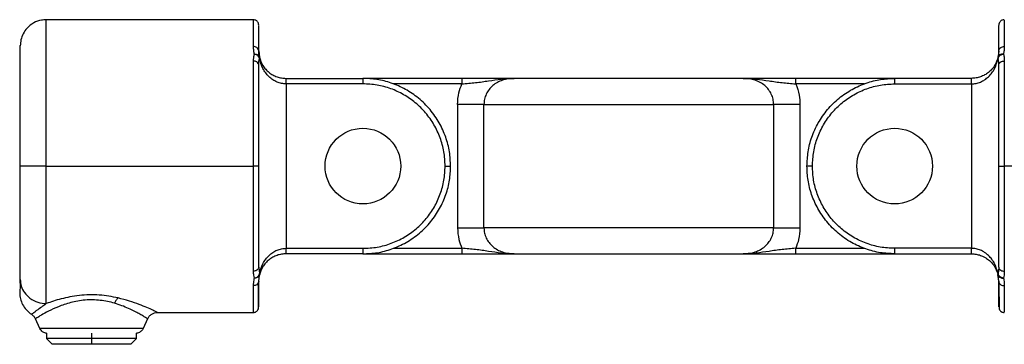
# Model space of a CAD drawing. Units: millimetres. Extents: x 18 to 840, y 28 to 301.
# Drawn here: x 18 to 197, y 126 to 185 of the extents above; entities that cross this region are included whole.
import ezdxf

# ---------------------------------------------------------------- set-up
doc = ezdxf.new("R2010")
doc.units = ezdxf.units.MM
doc.header["$LTSCALE"] = 5

msp = doc.modelspace()

# ---------------------------------------------------------------- linework, layer by layer
at = {"color": 7, "linetype": 'Continuous', "lineweight": 25}
for p, q in [((60.47, 185.02), (22.72, 185.02)), ((61.47, 179.32), (61.6, 178.2)), ((196.47, 179.32), (196.34, 178.2)), ((66.47, 174.32), (80.47, 174.32)), ((98.52, 174.32), (80.47, 174.32)), ((108.08, 174.32), (107.56, 174.28)), ((107.66, 174.3), (108.08, 174.32)), ((150.38, 174.28), (149.86, 174.32)), ((149.86, 174.32), (150.28, 174.3)), ((177.47, 174.32), (159.42, 174.32)), ((191.47, 174.32), (177.47, 174.32)), ((66.47, 173.32), (66.47, 143.32)), ((80.47, 173.32), (66.47, 173.32)), ((177.47, 173.32), (191.47, 173.32)), ((191.47, 173.32), (191.47, 143.32)), ((97.74, 169.57), (97.74, 147.07)), ((102.55, 147.07), (102.55, 169.57)), ((155.39, 169.57), (155.39, 147.07)), ((160.2, 169.57), (160.2, 147.07)), ((22.72, 158.32), (60.47, 158.32)), ((235.22, 158.32), (197.47, 158.32)), ((66.47, 143.32), (80.47, 143.32)), ((80.47, 142.32), (66.47, 142.32)), ((80.47, 142.32), (98.52, 142.32)), ((107.56, 142.36), (108.08, 142.32)), ((108.08, 142.32), (107.66, 142.34)), ((149.86, 142.32), (150.38, 142.36)), ((150.28, 142.34), (149.86, 142.32)), ((159.42, 142.32), (177.47, 142.32)), ((191.47, 143.32), (177.47, 143.32)), ((177.47, 142.32), (191.47, 142.32)), ((61.47, 139.88), (61.6, 138.66)), ((61.47, 137.32), (61.64, 138.55)), ((61.47, 137.32), (61.6, 138.44)), ((196.47, 137.32), (196.3, 138.55)), ((196.47, 139.88), (196.34, 138.66)), ((196.47, 137.32), (196.34, 138.44)), ((17.97, 136.98), (17.97, 137.66)), ((43.01, 131.62), (60.47, 131.62)), ((21.57, 128.68), (20.74, 130.46)), ((41.2, 130.46), (40.37, 128.68)), ((22.75, 127.85), (22.75, 126.88)), ((39.19, 126.88), (39.19, 127.84)), ((22.75, 126.88), (23.81, 125.82)), ((30.97, 126.88), (30.97, 125.82)), ((38.13, 125.82), (39.19, 126.88))]:
    msp.add_line(p, q, dxfattribs=at)
at = {"color": 8, "linetype": 'Continuous', "lineweight": 25}
for p, q in [((98.52, 173.32), (85.96, 173.32)), ((171.98, 173.32), (159.42, 173.32)), ((85.98, 143.32), (98.52, 143.32)), ((159.42, 143.32), (171.96, 143.32)), ((30.97, 127.83), (30.97, 126.88))]:
    msp.add_line(p, q, dxfattribs=at)
at = {"color": 7, "linetype": 'Continuous', "lineweight": 25}
for centre in [(80.47, 158.32), (177.47, 158.32)]:
    msp.add_circle(centre, 6.9, dxfattribs=at)
at = {"color": 8, "linetype": 'Continuous', "lineweight": 25}
for points, knots in [([(22.72, 158.32), (22.72, 159.09), (22.72, 160.71), (22.72, 163.21), (22.72, 165.88), (22.72, 168.68), (22.72, 171.56), (22.72, 174.3), (22.72, 176.82), (22.72, 179.07), (22.72, 181.08), (22.72, 182.77), (22.72, 184.03), (22.72, 184.86), (22.72, 184.97), (22.72, 185.02)], [0, 0, 0, 0, 0.0553416, 0.1154664, 0.180717, 0.2513892, 0.3276956, 0.4097224, 0.4845378, 0.5633109, 0.645716, 0.7312764, 0.8193663, 0.909227, 1, 1, 1, 1]), ([(60.47, 184.95), (60.47, 184.96), (60.47, 184.99), (60.47, 184.48), (60.47, 183.47), (60.47, 182.04), (60.47, 180.76), (60.47, 180.14)], [0, 0, 0, 0, 0.12386, 0.34975, 0.572319, 0.789624, 1, 1, 1, 1]), ([(197.47, 184.95), (197.47, 184.96), (197.47, 184.99), (197.47, 184.48), (197.47, 183.47), (197.47, 182.04), (197.47, 180.76), (197.47, 180.14)], [0, 0, 0, 0, 0.12386, 0.34975, 0.572319, 0.789624, 1, 1, 1, 1]), ([(98.52, 173.32), (98.94, 173.35), (99.79, 173.41), (101.03, 173.54), (102.23, 173.69), (103.81, 173.93), (105.6, 174.22), (107.01, 174.27), (107.66, 174.3)], [0, 0, 0, 0, 0.1200167, 0.2421332, 0.3680356, 0.4969788, 0.7683982, 1, 1, 1, 1]), ([(107.56, 174.28), (107.37, 174.27), (106.82, 174.24), (105.95, 174.01), (104.99, 173.6), (104.15, 173.02), (103.46, 172.3), (102.94, 171.46), (102.61, 170.53), (102.57, 169.89), (102.55, 169.57)], [0, 0, 0, 0, 0.079323, 0.222732, 0.360156, 0.493508, 0.623393, 0.750102, 0.875685, 1, 1, 1, 1]), ([(150.28, 174.3), (150.93, 174.27), (152.35, 174.22), (154.13, 173.93), (155.71, 173.69), (156.91, 173.54), (158.15, 173.41), (159, 173.35), (159.42, 173.32)], [0, 0, 0, 0, 0.231602, 0.503021, 0.631964, 0.757867, 0.879983, 1, 1, 1, 1]), ([(155.39, 169.57), (155.37, 169.89), (155.33, 170.53), (155, 171.46), (154.49, 172.3), (153.79, 173.02), (152.95, 173.6), (151.99, 174.01), (151.12, 174.24), (150.57, 174.27), (150.38, 174.28)], [0, 0, 0, 0, 0.124315, 0.249898, 0.376607, 0.506492, 0.639844, 0.777268, 0.920677, 1, 1, 1, 1]), ([(102.55, 147.07), (102.57, 146.75), (102.61, 146.1), (102.94, 145.18), (103.46, 144.34), (104.15, 143.62), (104.99, 143.04), (105.95, 142.62), (106.82, 142.39), (107.37, 142.37), (107.56, 142.36)], [0, 0, 0, 0, 0.124315, 0.249898, 0.376607, 0.506492, 0.639844, 0.777268, 0.920677, 1, 1, 1, 1]), ([(150.38, 142.36), (150.57, 142.37), (151.12, 142.39), (151.99, 142.62), (152.95, 143.04), (153.79, 143.62), (154.49, 144.34), (155, 145.18), (155.33, 146.1), (155.37, 146.75), (155.39, 147.07)], [0, 0, 0, 0, 0.079323, 0.222732, 0.360156, 0.493508, 0.623393, 0.750102, 0.875685, 1, 1, 1, 1]), ([(107.66, 142.34), (107.01, 142.36), (105.6, 142.41), (103.81, 142.71), (102.23, 142.94), (101.03, 143.1), (99.79, 143.22), (98.94, 143.29), (98.52, 143.32)], [0, 0, 0, 0, 0.231602, 0.503021, 0.631964, 0.757867, 0.879983, 1, 1, 1, 1]), ([(159.42, 143.32), (159, 143.29), (158.15, 143.22), (156.91, 143.1), (155.71, 142.94), (154.13, 142.71), (152.35, 142.41), (150.93, 142.36), (150.28, 142.34)], [0, 0, 0, 0, 0.120017, 0.242133, 0.368036, 0.496979, 0.768398, 1, 1, 1, 1]), ([(60.47, 136.5), (60.47, 135.86), (60.47, 134.56), (60.47, 133.12), (60.47, 132.12), (60.47, 131.63), (60.47, 131.67), (60.47, 131.69)], [0, 0, 0, 0, 0.214272, 0.435698, 0.662511, 0.892651, 1, 1, 1, 1]), ([(197.47, 136.5), (197.47, 135.86), (197.47, 134.56), (197.47, 133.12), (197.47, 132.12), (197.47, 131.63), (197.47, 131.67), (197.47, 131.69)], [0, 0, 0, 0, 0.214272, 0.435698, 0.662511, 0.892651, 1, 1, 1, 1]), ([(20.02, 131.3), (20.02, 131.3), (19.99, 131.28), (20.08, 131.34), (20.28, 131.49), (20.61, 131.74), (21.11, 132.11), (21.8, 132.62), (22.43, 133.05), (22.72, 133.25)], [0, 0, 0, 0, 0.001316, 0.157036, 0.306728, 0.448552, 0.580169, 0.810001, 1, 1, 1, 1]), ([(43.01, 131.62), (43.01, 131.62), (43.08, 131.59), (42.82, 131.71), (42.2, 132.01), (41.12, 132.5), (39.69, 133.08), (37.93, 133.72), (36.52, 134.09), (35.81, 134.27)], [0, 0, 0, 0, 0.005209, 0.167869, 0.330859, 0.495937, 0.661806, 0.830512, 1, 1, 1, 1])]:
    msp.add_open_spline(points, degree=3, knots=knots, dxfattribs=at)
at = {"color": 7, "linetype": 'Continuous', "lineweight": 25}
for points, knots in [([(61.47, 184.02), (61.46, 184.14), (61.44, 184.34), (61.31, 184.57), (61.18, 184.73), (61.02, 184.86), (60.79, 184.98), (60.6, 185.01), (60.47, 185.02)], [0, 0, 0, 0, 0.239457, 0.368361, 0.5, 0.631639, 0.760543, 1, 1, 1, 1]), ([(197.47, 185.02), (197.34, 185.01), (197.15, 184.98), (196.92, 184.86), (196.76, 184.73), (196.63, 184.57), (196.5, 184.34), (196.48, 184.14), (196.47, 184.02)], [0, 0, 0, 0, 0.239457, 0.368361, 0.5, 0.631639, 0.760543, 1, 1, 1, 1]), ([(22.72, 184.97), (22.42, 184.98), (21.63, 184.98), (20.37, 184.48), (19.23, 183.59), (18.47, 182.5), (18.05, 181.39), (17.99, 180.64), (17.97, 180.27)], [0, 0, 0, 0, 0.119706, 0.320342, 0.530032, 0.694372, 0.85239, 1, 1, 1, 1]), ([(61.47, 179.32), (61.47, 179.93), (61.47, 181.18), (61.47, 182.58), (61.47, 183.54), (61.47, 184.01), (61.47, 183.97), (61.47, 183.95)], [0, 0, 0, 0, 0.214274, 0.435703, 0.662518, 0.892659, 1, 1, 1, 1]), ([(196.47, 179.32), (196.47, 179.93), (196.47, 181.18), (196.47, 182.58), (196.47, 183.54), (196.47, 184.01), (196.47, 183.97), (196.47, 183.95)], [0, 0, 0, 0, 0.214272, 0.435698, 0.662511, 0.892651, 1, 1, 1, 1]), ([(17.97, 158.32), (17.97, 159.38), (17.97, 161.57), (17.97, 164.85), (17.97, 168.1), (17.97, 171.17), (17.97, 173.95), (17.97, 176.29), (17.97, 178.13), (17.97, 179.41), (17.97, 180.18), (17.97, 180.27), (17.97, 180.32)], [0, 0, 0, 0, 0.092609, 0.189888, 0.290991, 0.394814, 0.500053, 0.605291, 0.709114, 0.810217, 0.907497, 1, 1, 1, 1]), ([(60.47, 180.14), (60.48, 179.88), (60.49, 179.44), (60.58, 178.95), (60.62, 178.74)], [0, 0, 0, 0, 0.5599905, 1, 1, 1, 1]), ([(61.47, 179.32), (61.45, 179.43), (61.42, 179.68), (61.15, 179.95), (60.81, 180.11), (60.58, 180.13), (60.47, 180.14)], [0, 0, 0, 0, 0.2702613, 0.5624294, 0.7897364, 1, 1, 1, 1]), ([(196.47, 179.32), (196.49, 179.43), (196.52, 179.68), (196.8, 179.95), (197.13, 180.11), (197.36, 180.13), (197.47, 180.14)], [0, 0, 0, 0, 0.270261, 0.562429, 0.789736, 1, 1, 1, 1]), ([(197.47, 180.14), (197.46, 179.88), (197.45, 179.44), (197.36, 178.95), (197.32, 178.74)], [0, 0, 0, 0, 0.559991, 1, 1, 1, 1]), ([(60.62, 178.74), (60.57, 178.51), (60.48, 178.11), (60.47, 177.67), (60.47, 177.48)], [0, 0, 0, 0, 0.55818, 1, 1, 1, 1]), ([(61.6, 177.97), (61.56, 178.07), (61.5, 178.28), (61.23, 178.53), (60.93, 178.68), (60.72, 178.72), (60.62, 178.74)], [0, 0, 0, 0, 0.272009, 0.56198, 0.78799, 1, 1, 1, 1]), ([(60.62, 178.74), (60.75, 178.74), (61.01, 178.74), (61.32, 178.61), (61.52, 178.42), (61.57, 178.27), (61.6, 178.2)], [0, 0, 0, 0, 0.272319, 0.561901, 0.78768, 1, 1, 1, 1]), ([(61.63, 178.12), (61.62, 178.16), (61.48, 178.54), (61.47, 178.95), (61.47, 179.32)], [0, 0, 0, 0, 0.111611, 1, 1, 1, 1]), ([(61.47, 176.76), (61.48, 176.99), (61.49, 177.41), (61.56, 177.8), (61.6, 177.97)], [0, 0, 0, 0, 0.563333, 1, 1, 1, 1]), ([(61.6, 178.2), (61.6, 178.16), (61.62, 178.08), (61.6, 178.01), (61.6, 177.97)], [0, 0, 0, 0, 0.56, 1, 1, 1, 1]), ([(61.6, 178.2), (61.77, 177.67), (62.01, 176.9), (62.71, 175.99), (63.32, 175.41), (64.01, 174.94), (64.79, 174.59), (65.61, 174.36), (66.19, 174.33), (66.47, 174.32)], [0, 0, 0, 0, 0.296901, 0.435129, 0.564439, 0.684362, 0.795495, 0.899684, 1, 1, 1, 1]), ([(66.47, 173.32), (66.19, 173.34), (65.61, 173.37), (64.79, 173.64), (64.01, 174.06), (63.32, 174.63), (62.71, 175.32), (62.01, 176.42), (61.77, 177.35), (61.6, 177.97)], [0, 0, 0, 0, 0.100316, 0.204505, 0.315638, 0.435561, 0.564871, 0.703099, 1, 1, 1, 1]), ([(196.34, 178.2), (196.17, 177.67), (195.93, 176.9), (195.23, 175.99), (194.62, 175.41), (193.93, 174.94), (193.15, 174.59), (192.33, 174.36), (191.75, 174.33), (191.47, 174.32)], [0, 0, 0, 0, 0.296901, 0.435129, 0.564439, 0.684362, 0.795495, 0.899684, 1, 1, 1, 1]), ([(191.47, 173.32), (191.75, 173.34), (192.33, 173.37), (193.15, 173.64), (193.93, 174.06), (194.62, 174.63), (195.23, 175.32), (195.93, 176.42), (196.17, 177.35), (196.34, 177.97)], [0, 0, 0, 0, 0.100316, 0.204505, 0.315638, 0.435561, 0.564871, 0.703099, 1, 1, 1, 1]), ([(196.31, 178.12), (196.33, 178.16), (196.46, 178.54), (196.47, 178.95), (196.47, 179.32)], [0, 0, 0, 0, 0.111611, 1, 1, 1, 1]), ([(196.34, 178.2), (196.34, 178.16), (196.32, 178.08), (196.34, 178.01), (196.34, 177.97)], [0, 0, 0, 0, 0.56, 1, 1, 1, 1]), ([(196.34, 177.97), (196.38, 178.07), (196.44, 178.28), (196.71, 178.53), (197.01, 178.68), (197.22, 178.72), (197.32, 178.74)], [0, 0, 0, 0, 0.272009, 0.56198, 0.78799, 1, 1, 1, 1]), ([(197.32, 178.74), (197.19, 178.74), (196.93, 178.74), (196.62, 178.61), (196.42, 178.42), (196.37, 178.27), (196.34, 178.2)], [0, 0, 0, 0, 0.272319, 0.561901, 0.78768, 1, 1, 1, 1]), ([(196.47, 176.76), (196.46, 176.99), (196.45, 177.41), (196.38, 177.8), (196.34, 177.97)], [0, 0, 0, 0, 0.563333, 1, 1, 1, 1]), ([(197.32, 178.74), (197.37, 178.51), (197.46, 178.11), (197.47, 177.67), (197.47, 177.48)], [0, 0, 0, 0, 0.5581802, 1, 1, 1, 1]), ([(60.47, 177.48), (60.47, 176.52), (60.47, 174.6), (60.47, 171.22), (60.47, 167.81), (60.47, 164.51), (60.47, 161.42), (60.47, 159.35), (60.47, 158.32)], [0, 0, 0, 0, 0.184087, 0.371674, 0.560713, 0.70892, 0.855671, 1, 1, 1, 1]), ([(61.47, 176.76), (61.45, 176.86), (61.42, 177.07), (61.15, 177.31), (60.81, 177.45), (60.58, 177.47), (60.47, 177.48)], [0, 0, 0, 0, 0.270261, 0.562429, 0.789736, 1, 1, 1, 1]), ([(61.47, 158.32), (61.47, 159.58), (61.47, 162.13), (61.47, 165.89), (61.47, 169.25), (61.47, 172.15), (61.47, 174.61), (61.47, 176.05), (61.47, 176.76)], [0, 0, 0, 0, 0.184087, 0.371674, 0.560713, 0.70892, 0.855671, 1, 1, 1, 1]), ([(196.47, 176.76), (196.49, 176.86), (196.52, 177.07), (196.8, 177.31), (197.13, 177.45), (197.36, 177.47), (197.47, 177.48)], [0, 0, 0, 0, 0.2702613, 0.5624294, 0.7897364, 1, 1, 1, 1]), ([(196.47, 158.32), (196.47, 159.58), (196.47, 162.13), (196.47, 165.89), (196.47, 169.25), (196.47, 172.15), (196.47, 174.61), (196.47, 176.05), (196.47, 176.76)], [0, 0, 0, 0, 0.184087, 0.371674, 0.560713, 0.70892, 0.855671, 1, 1, 1, 1]), ([(197.47, 177.48), (197.47, 176.52), (197.47, 174.6), (197.47, 171.22), (197.47, 167.81), (197.47, 164.51), (197.47, 161.42), (197.47, 159.35), (197.47, 158.32)], [0, 0, 0, 0, 0.184087, 0.371674, 0.560713, 0.70892, 0.855671, 1, 1, 1, 1]), ([(66.47, 173.32), (66.47, 173.46), (66.47, 173.76), (66.47, 174.09), (66.47, 174.29), (66.47, 174.31), (66.47, 174.32)], [0, 0, 0, 0, 0.2702613, 0.5624294, 0.7897364, 1, 1, 1, 1]), ([(96.47, 158.32), (96.43, 159.19), (96.34, 160.98), (95.64, 163.65), (94.46, 166.27), (92.78, 168.68), (90.68, 170.75), (88.28, 172.38), (85.71, 173.52), (83.08, 174.2), (81.33, 174.28), (80.47, 174.32)], [0, 0, 0, 0, 0.104041, 0.21382, 0.328082, 0.445184, 0.563215, 0.678113, 0.790178, 0.897867, 1, 1, 1, 1]), ([(80.47, 174.32), (80.47, 174.3), (80.47, 174.26), (80.47, 173.99), (80.47, 173.66), (80.47, 173.43), (80.47, 173.32)], [0, 0, 0, 0, 0.270261, 0.562429, 0.789736, 1, 1, 1, 1]), ([(98.52, 174.32), (98.52, 174.3), (98.52, 174.26), (98.52, 173.99), (98.52, 173.66), (98.52, 173.43), (98.52, 173.32)], [0, 0, 0, 0, 0.270261, 0.562429, 0.789736, 1, 1, 1, 1]), ([(108.08, 174.32), (107.58, 174.32), (106.58, 174.32), (105.04, 174.32), (103.47, 174.32), (101.84, 174.32), (100.23, 174.32), (99.09, 174.32), (98.52, 174.32)], [0, 0, 0, 0, 0.1871415, 0.3742382, 0.5609616, 0.7072033, 0.8538171, 1, 1, 1, 1]), ([(149.86, 174.32), (149.48, 174.32), (148.68, 174.32), (147.04, 174.32), (144.99, 174.32), (142.48, 174.32), (139.56, 174.32), (136.26, 174.32), (132.69, 174.32), (128.97, 174.32), (125.25, 174.32), (121.68, 174.32), (118.38, 174.32), (115.46, 174.32), (112.95, 174.32), (110.9, 174.32), (109.26, 174.32), (108.46, 174.32), (108.08, 174.32)], [0, 0, 0, 0, 0.051202, 0.106167, 0.164825, 0.226961, 0.292191, 0.35995, 0.429508, 0.5, 0.570492, 0.64005, 0.707809, 0.773039, 0.835175, 0.893833, 0.948798, 1, 1, 1, 1]), ([(159.42, 174.32), (158.7, 174.32), (157.25, 174.32), (155.25, 174.32), (153.37, 174.32), (151.62, 174.32), (150.45, 174.32), (149.86, 174.32)], [0, 0, 0, 0, 0.185738, 0.372473, 0.558655, 0.779343, 1, 1, 1, 1]), ([(159.42, 173.32), (159.42, 173.46), (159.42, 173.76), (159.42, 174.09), (159.42, 174.29), (159.42, 174.31), (159.42, 174.32)], [0, 0, 0, 0, 0.270261, 0.562429, 0.789736, 1, 1, 1, 1]), ([(161.47, 158.32), (161.51, 159.19), (161.6, 160.98), (162.3, 163.65), (163.48, 166.27), (165.16, 168.68), (167.26, 170.75), (169.66, 172.38), (172.23, 173.52), (174.86, 174.2), (176.61, 174.28), (177.47, 174.32)], [0, 0, 0, 0, 0.104041, 0.21382, 0.328082, 0.445184, 0.563215, 0.678113, 0.790178, 0.897867, 1, 1, 1, 1]), ([(177.47, 174.32), (177.47, 174.3), (177.47, 174.26), (177.47, 173.99), (177.47, 173.66), (177.47, 173.43), (177.47, 173.32)], [0, 0, 0, 0, 0.270261, 0.562429, 0.789736, 1, 1, 1, 1]), ([(191.47, 173.32), (191.47, 173.46), (191.47, 173.76), (191.47, 174.09), (191.47, 174.29), (191.47, 174.31), (191.47, 174.32)], [0, 0, 0, 0, 0.270261, 0.562429, 0.789736, 1, 1, 1, 1]), ([(95.47, 158.32), (95.43, 159.2), (95.33, 160.96), (94.62, 163.52), (93.5, 165.91), (91.97, 168.07), (90.09, 169.92), (87.94, 171.41), (85.58, 172.5), (83.06, 173.19), (81.33, 173.27), (80.47, 173.32)], [0, 0, 0, 0, 0.112003, 0.223981, 0.336006, 0.447973, 0.560007, 0.669977, 0.78001, 0.889992, 1, 1, 1, 1]), ([(97.74, 169.57), (97.78, 170.29), (97.86, 171.58), (98.32, 172.79), (98.52, 173.32)], [0, 0, 0, 0, 0.558954, 1, 1, 1, 1]), ([(159.42, 173.32), (159.67, 172.64), (160.11, 171.42), (160.17, 170.13), (160.2, 169.57)], [0, 0, 0, 0, 0.560852, 1, 1, 1, 1]), ([(162.47, 158.32), (162.52, 159.2), (162.61, 160.96), (163.32, 163.52), (164.44, 165.91), (165.98, 168.07), (167.85, 169.92), (170, 171.41), (172.36, 172.5), (174.88, 173.19), (176.61, 173.27), (177.47, 173.32)], [0, 0, 0, 0, 0.112003, 0.223981, 0.336006, 0.447973, 0.560007, 0.669977, 0.78001, 0.889992, 1, 1, 1, 1]), ([(102.55, 169.57), (102.41, 169.57), (102.14, 169.57), (101.4, 169.57), (100.39, 169.57), (99.14, 169.57), (98.2, 169.57), (97.74, 169.57)], [0, 0, 0, 0, 0.18006, 0.369234, 0.562357, 0.786882, 1, 1, 1, 1]), ([(102.55, 169.57), (102.82, 169.57), (103.4, 169.57), (104.65, 169.57), (106.28, 169.57), (108.33, 169.57), (110.83, 169.57), (113.79, 169.57), (117.15, 169.57), (120.88, 169.57), (124.85, 169.57), (128.97, 169.57), (133.09, 169.57), (137.07, 169.57), (140.79, 169.57), (144.15, 169.57), (147.11, 169.57), (149.61, 169.57), (151.66, 169.57), (153.29, 169.57), (154.54, 169.57), (155.12, 169.57), (155.39, 169.57)], [0, 0, 0, 0, 0.038615, 0.080018, 0.124261, 0.171326, 0.221115, 0.273425, 0.327943, 0.384243, 0.441798, 0.5, 0.558202, 0.615757, 0.672057, 0.726575, 0.778885, 0.828674, 0.875739, 0.919982, 0.961385, 1, 1, 1, 1]), ([(160.2, 169.57), (159.81, 169.57), (159.02, 169.57), (157.88, 169.57), (156.8, 169.57), (155.89, 169.57), (155.56, 169.57), (155.39, 169.57)], [0, 0, 0, 0, 0.18006, 0.369234, 0.562357, 0.786882, 1, 1, 1, 1]), ([(22.72, 158.32), (22.28, 158.32), (21.38, 158.32), (20.09, 158.32), (18.95, 158.32), (18.14, 158.32), (18.03, 158.32), (17.97, 158.32)], [0, 0, 0, 0, 0.176947, 0.367236, 0.563501, 0.790135, 1, 1, 1, 1]), ([(17.97, 137.66), (17.97, 138.02), (17.97, 138.76), (17.97, 140.33), (17.97, 142.26), (17.97, 144.52), (17.97, 147.06), (17.97, 149.78), (17.97, 152.6), (17.97, 155.46), (17.97, 157.38), (17.97, 158.32)], [0, 0, 0, 0, 0.1072048, 0.2179363, 0.3313206, 0.4463421, 0.5618927, 0.6747959, 0.7860642, 0.8947402, 1, 1, 1, 1]), ([(22.72, 133.25), (22.72, 133.69), (22.72, 134.59), (22.72, 136.49), (22.72, 138.82), (22.72, 141.58), (22.72, 144.65), (22.72, 147.95), (22.72, 151.38), (22.72, 154.85), (22.72, 157.18), (22.72, 158.32)], [0, 0, 0, 0, 0.107205, 0.217936, 0.331321, 0.446342, 0.561893, 0.674796, 0.786064, 0.89474, 1, 1, 1, 1]), ([(61.47, 158.32), (61.45, 158.32), (61.42, 158.32), (61.15, 158.32), (60.81, 158.32), (60.58, 158.32), (60.47, 158.32)], [0, 0, 0, 0, 0.2702613, 0.5624294, 0.7897364, 1, 1, 1, 1]), ([(60.47, 158.32), (60.47, 157.01), (60.47, 154.36), (60.47, 150.45), (60.47, 146.96), (60.47, 143.95), (60.47, 141.39), (60.47, 139.9), (60.47, 139.16)], [0, 0, 0, 0, 0.184087, 0.371674, 0.560713, 0.70892, 0.855671, 1, 1, 1, 1]), ([(61.47, 139.88), (61.47, 140.8), (61.47, 142.65), (61.47, 145.9), (61.47, 149.18), (61.47, 152.36), (61.47, 155.33), (61.47, 157.33), (61.47, 158.32)], [0, 0, 0, 0, 0.184087, 0.371674, 0.560713, 0.70892, 0.855671, 1, 1, 1, 1]), ([(80.47, 142.32), (81.34, 142.36), (83.13, 142.44), (85.81, 143.15), (88.42, 144.33), (90.83, 146.01), (92.9, 148.11), (94.53, 150.51), (95.67, 153.08), (96.35, 155.71), (96.43, 157.46), (96.47, 158.32)], [0, 0, 0, 0, 0.104041, 0.21382, 0.328082, 0.445184, 0.563215, 0.678113, 0.790178, 0.897867, 1, 1, 1, 1]), ([(80.47, 143.32), (81.35, 143.36), (83.11, 143.45), (85.67, 144.17), (88.06, 145.29), (90.23, 146.82), (92.08, 148.7), (93.57, 150.85), (94.65, 153.21), (95.34, 155.73), (95.43, 157.45), (95.47, 158.32)], [0, 0, 0, 0, 0.112003, 0.223981, 0.336006, 0.447973, 0.560007, 0.669977, 0.78001, 0.889992, 1, 1, 1, 1]), ([(95.47, 158.32), (95.61, 158.32), (95.91, 158.32), (96.24, 158.32), (96.44, 158.32), (96.46, 158.32), (96.47, 158.32)], [0, 0, 0, 0, 0.270261, 0.562429, 0.789736, 1, 1, 1, 1]), ([(177.47, 142.32), (176.6, 142.36), (174.81, 142.44), (172.13, 143.15), (169.52, 144.33), (167.11, 146.01), (165.04, 148.11), (163.41, 150.51), (162.27, 153.08), (161.59, 155.71), (161.51, 157.46), (161.47, 158.32)], [0, 0, 0, 0, 0.104041, 0.21382, 0.328082, 0.445184, 0.563215, 0.678113, 0.790178, 0.897867, 1, 1, 1, 1]), ([(162.47, 158.32), (162.33, 158.32), (162.03, 158.32), (161.7, 158.32), (161.5, 158.32), (161.48, 158.32), (161.47, 158.32)], [0, 0, 0, 0, 0.270261, 0.562429, 0.789736, 1, 1, 1, 1]), ([(177.47, 143.32), (176.59, 143.36), (174.83, 143.45), (172.27, 144.17), (169.88, 145.29), (167.71, 146.82), (165.86, 148.7), (164.38, 150.85), (163.29, 153.21), (162.6, 155.73), (162.51, 157.45), (162.47, 158.32)], [0, 0, 0, 0, 0.112003, 0.223981, 0.336006, 0.447973, 0.560007, 0.669977, 0.78001, 0.889992, 1, 1, 1, 1]), ([(196.47, 139.88), (196.47, 140.8), (196.47, 142.65), (196.47, 145.9), (196.47, 149.18), (196.47, 152.36), (196.47, 155.33), (196.47, 157.33), (196.47, 158.32)], [0, 0, 0, 0, 0.184087, 0.371674, 0.560713, 0.70892, 0.855671, 1, 1, 1, 1]), ([(196.47, 158.32), (196.49, 158.32), (196.52, 158.32), (196.8, 158.32), (197.13, 158.32), (197.36, 158.32), (197.47, 158.32)], [0, 0, 0, 0, 0.270261, 0.562429, 0.789736, 1, 1, 1, 1]), ([(197.47, 158.32), (197.47, 157.01), (197.47, 154.36), (197.47, 150.45), (197.47, 146.96), (197.47, 143.95), (197.47, 141.39), (197.47, 139.9), (197.47, 139.16)], [0, 0, 0, 0, 0.184087, 0.371674, 0.560713, 0.70892, 0.855671, 1, 1, 1, 1]), ([(97.74, 147.07), (97.78, 146.35), (97.86, 145.06), (98.32, 143.85), (98.52, 143.32)], [0, 0, 0, 0, 0.558744, 1, 1, 1, 1]), ([(97.74, 147.07), (98.13, 147.07), (98.92, 147.07), (100.07, 147.07), (101.14, 147.07), (102.05, 147.07), (102.38, 147.07), (102.55, 147.07)], [0, 0, 0, 0, 0.18006, 0.369234, 0.562357, 0.786882, 1, 1, 1, 1]), ([(155.39, 147.07), (155.12, 147.07), (154.54, 147.07), (153.29, 147.07), (151.66, 147.07), (149.61, 147.07), (147.11, 147.07), (144.15, 147.07), (140.79, 147.07), (137.07, 147.07), (133.09, 147.07), (128.97, 147.07), (124.85, 147.07), (120.88, 147.07), (117.15, 147.07), (113.79, 147.07), (110.83, 147.07), (108.33, 147.07), (106.28, 147.07), (104.65, 147.07), (103.4, 147.07), (102.82, 147.07), (102.55, 147.07)], [0, 0, 0, 0, 0.038615, 0.080018, 0.124261, 0.171326, 0.221115, 0.273425, 0.327943, 0.384243, 0.441798, 0.5, 0.558202, 0.615757, 0.672057, 0.726575, 0.778885, 0.828674, 0.875739, 0.919982, 0.961385, 1, 1, 1, 1]), ([(155.39, 147.07), (155.53, 147.07), (155.8, 147.07), (156.54, 147.07), (157.55, 147.07), (158.8, 147.07), (159.74, 147.07), (160.2, 147.07)], [0, 0, 0, 0, 0.18006, 0.369234, 0.562357, 0.786882, 1, 1, 1, 1]), ([(160.2, 147.07), (160.16, 146.35), (160.08, 145.06), (159.62, 143.85), (159.42, 143.32)], [0, 0, 0, 0, 0.558954, 1, 1, 1, 1]), ([(61.6, 138.66), (61.77, 139.29), (62.01, 140.21), (62.71, 141.31), (63.32, 142.01), (64.01, 142.58), (64.79, 143), (65.61, 143.27), (66.19, 143.3), (66.47, 143.32)], [0, 0, 0, 0, 0.2969009, 0.4351286, 0.5644388, 0.6843623, 0.7954953, 0.899684, 1, 1, 1, 1]), ([(66.47, 142.32), (66.19, 142.3), (65.61, 142.28), (64.79, 142.05), (64.01, 141.7), (63.32, 141.23), (62.71, 140.65), (62.01, 139.73), (61.77, 138.96), (61.6, 138.44)], [0, 0, 0, 0, 0.100316, 0.204505, 0.315638, 0.435561, 0.564871, 0.703099, 1, 1, 1, 1]), ([(66.47, 142.32), (66.47, 142.34), (66.47, 142.37), (66.47, 142.64), (66.47, 142.98), (66.47, 143.21), (66.47, 143.32)], [0, 0, 0, 0, 0.2702613, 0.5624294, 0.7897364, 1, 1, 1, 1]), ([(80.47, 143.32), (80.47, 143.18), (80.47, 142.88), (80.47, 142.55), (80.47, 142.35), (80.47, 142.33), (80.47, 142.32)], [0, 0, 0, 0, 0.270261, 0.562429, 0.789736, 1, 1, 1, 1]), ([(98.52, 143.32), (98.52, 143.18), (98.52, 142.88), (98.52, 142.55), (98.52, 142.35), (98.52, 142.33), (98.52, 142.32)], [0, 0, 0, 0, 0.270261, 0.562429, 0.789736, 1, 1, 1, 1]), ([(98.52, 142.32), (99.24, 142.32), (100.69, 142.32), (102.69, 142.32), (104.57, 142.32), (106.32, 142.32), (107.49, 142.32), (108.08, 142.32)], [0, 0, 0, 0, 0.185738, 0.372473, 0.558655, 0.779343, 1, 1, 1, 1]), ([(108.08, 142.32), (108.46, 142.32), (109.26, 142.32), (110.9, 142.32), (112.95, 142.32), (115.46, 142.32), (118.38, 142.32), (121.68, 142.32), (125.25, 142.32), (128.97, 142.32), (132.69, 142.32), (136.26, 142.32), (139.56, 142.32), (142.48, 142.32), (144.99, 142.32), (147.04, 142.32), (148.68, 142.32), (149.48, 142.32), (149.86, 142.32)], [0, 0, 0, 0, 0.0512024, 0.106167, 0.164825, 0.2269612, 0.2921911, 0.3599505, 0.4295077, 0.5, 0.5704923, 0.6400495, 0.7078089, 0.7730388, 0.835175, 0.893833, 0.9487976, 1, 1, 1, 1]), ([(149.86, 142.32), (150.36, 142.32), (151.36, 142.32), (152.9, 142.32), (154.47, 142.32), (156.1, 142.32), (157.71, 142.32), (158.85, 142.32), (159.42, 142.32)], [0, 0, 0, 0, 0.187142, 0.374238, 0.560962, 0.707203, 0.853817, 1, 1, 1, 1]), ([(159.42, 142.32), (159.42, 142.34), (159.42, 142.37), (159.42, 142.64), (159.42, 142.98), (159.42, 143.21), (159.42, 143.32)], [0, 0, 0, 0, 0.270261, 0.562429, 0.789736, 1, 1, 1, 1]), ([(177.47, 143.32), (177.47, 143.18), (177.47, 142.88), (177.47, 142.55), (177.47, 142.35), (177.47, 142.33), (177.47, 142.32)], [0, 0, 0, 0, 0.270261, 0.562429, 0.789736, 1, 1, 1, 1]), ([(196.34, 138.66), (196.17, 139.29), (195.93, 140.21), (195.23, 141.31), (194.62, 142.01), (193.93, 142.58), (193.15, 143), (192.33, 143.27), (191.75, 143.3), (191.47, 143.32)], [0, 0, 0, 0, 0.2969009, 0.4351286, 0.5644388, 0.6843623, 0.7954953, 0.899684, 1, 1, 1, 1]), ([(191.47, 142.32), (191.47, 142.34), (191.47, 142.37), (191.47, 142.64), (191.47, 142.98), (191.47, 143.21), (191.47, 143.32)], [0, 0, 0, 0, 0.270261, 0.562429, 0.789736, 1, 1, 1, 1]), ([(191.47, 142.32), (191.75, 142.3), (192.33, 142.28), (193.15, 142.05), (193.93, 141.7), (194.62, 141.23), (195.23, 140.65), (195.93, 139.73), (196.17, 138.96), (196.34, 138.44)], [0, 0, 0, 0, 0.100316, 0.204505, 0.315638, 0.435561, 0.564871, 0.703099, 1, 1, 1, 1]), ([(61.47, 139.88), (61.45, 139.78), (61.42, 139.56), (61.15, 139.32), (60.81, 139.18), (60.58, 139.17), (60.47, 139.16)], [0, 0, 0, 0, 0.2702613, 0.5624294, 0.7897364, 1, 1, 1, 1]), ([(60.47, 139.16), (60.48, 138.92), (60.49, 138.48), (60.58, 138.08), (60.62, 137.9)], [0, 0, 0, 0, 0.561586, 1, 1, 1, 1]), ([(60.62, 137.9), (60.75, 137.92), (61.01, 137.98), (61.32, 138.18), (61.53, 138.42), (61.57, 138.58), (61.6, 138.66)], [0, 0, 0, 0, 0.272009, 0.56198, 0.78799, 1, 1, 1, 1]), ([(61.6, 138.44), (61.56, 138.35), (61.49, 138.16), (61.23, 137.98), (60.92, 137.89), (60.72, 137.89), (60.62, 137.9)], [0, 0, 0, 0, 0.272319, 0.561901, 0.78768, 1, 1, 1, 1]), ([(61.6, 138.66), (61.6, 138.62), (61.62, 138.54), (61.6, 138.47), (61.6, 138.44)], [0, 0, 0, 0, 0.56, 1, 1, 1, 1]), ([(196.34, 138.66), (196.34, 138.62), (196.32, 138.54), (196.34, 138.47), (196.34, 138.44)], [0, 0, 0, 0, 0.56, 1, 1, 1, 1]), ([(197.32, 137.9), (197.19, 137.92), (196.93, 137.98), (196.62, 138.18), (196.41, 138.42), (196.37, 138.58), (196.34, 138.66)], [0, 0, 0, 0, 0.272009, 0.56198, 0.78799, 1, 1, 1, 1]), ([(196.34, 138.44), (196.38, 138.35), (196.45, 138.16), (196.72, 137.98), (197.02, 137.89), (197.22, 137.89), (197.32, 137.9)], [0, 0, 0, 0, 0.272319, 0.561901, 0.78768, 1, 1, 1, 1]), ([(196.47, 139.88), (196.49, 139.78), (196.52, 139.56), (196.8, 139.32), (197.13, 139.18), (197.36, 139.17), (197.47, 139.16)], [0, 0, 0, 0, 0.2702613, 0.5624294, 0.7897364, 1, 1, 1, 1]), ([(197.47, 139.16), (197.46, 138.92), (197.45, 138.48), (197.36, 138.08), (197.32, 137.9)], [0, 0, 0, 0, 0.561586, 1, 1, 1, 1]), ([(17.97, 137.01), (17.95, 136.58), (17.91, 135.67), (17.88, 135.18), (17.87, 134.92)], [0, 0, 0, 0, 0.4734773, 1, 1, 1, 1]), ([(17.97, 137.66), (18.01, 137.25), (18.09, 136.4), (18.71, 135.2), (19.73, 134.14), (21.12, 133.39), (22.2, 133.29), (22.72, 133.25)], [0, 0, 0, 0, 0.176947, 0.367236, 0.563501, 0.790135, 1, 1, 1, 1]), ([(60.62, 137.9), (60.57, 137.63), (60.48, 137.14), (60.47, 136.7), (60.47, 136.5)], [0, 0, 0, 0, 0.55981, 1, 1, 1, 1]), ([(61.47, 137.32), (61.45, 137.2), (61.42, 136.96), (61.15, 136.69), (60.81, 136.53), (60.58, 136.51), (60.47, 136.5)], [0, 0, 0, 0, 0.270261, 0.562429, 0.789736, 1, 1, 1, 1]), ([(61.4, 132.26), (61.41, 132.33), (61.42, 132.49), (61.43, 133.53), (61.45, 135.04), (61.45, 136.47), (61.45, 137.17)], [0, 0, 0, 0, 0.258288, 0.512938, 0.761009, 1, 1, 1, 1]), ([(61.47, 132.68), (61.47, 132.67), (61.47, 132.64), (61.47, 133.14), (61.47, 134.11), (61.47, 135.49), (61.47, 136.71), (61.47, 137.32)], [0, 0, 0, 0, 0.123867, 0.349755, 0.572322, 0.789626, 1, 1, 1, 1]), ([(196.47, 137.32), (196.49, 137.2), (196.52, 136.96), (196.8, 136.69), (197.13, 136.53), (197.36, 136.51), (197.47, 136.5)], [0, 0, 0, 0, 0.270261, 0.562429, 0.789736, 1, 1, 1, 1]), ([(196.47, 132.68), (196.47, 132.67), (196.47, 132.64), (196.47, 133.14), (196.47, 134.11), (196.47, 135.49), (196.47, 136.71), (196.47, 137.32)], [0, 0, 0, 0, 0.123867, 0.349755, 0.572322, 0.789626, 1, 1, 1, 1]), ([(196.49, 137.17), (196.49, 136.47), (196.5, 135.04), (196.51, 133.53), (196.52, 132.49), (196.53, 132.33), (196.54, 132.26)], [0, 0, 0, 0, 0.238991, 0.487062, 0.741712, 1, 1, 1, 1]), ([(197.32, 137.9), (197.37, 137.63), (197.46, 137.14), (197.47, 136.7), (197.47, 136.5)], [0, 0, 0, 0, 0.55981, 1, 1, 1, 1]), ([(17.87, 134.92), (17.92, 134.55), (18.03, 133.82), (18.5, 132.81), (19.16, 131.93), (19.73, 131.5), (20.01, 131.3)], [0, 0, 0, 0, 0.253246, 0.508801, 0.75978, 1, 1, 1, 1]), ([(35.81, 134.27), (35.26, 134.38), (34.17, 134.61), (32.39, 134.81), (30.56, 134.86), (28.75, 134.74), (27.02, 134.48), (25.43, 134.11), (23.98, 133.69), (23.14, 133.39), (22.72, 133.25)], [0, 0, 0, 0, 0.125505, 0.252074, 0.378094, 0.504774, 0.630242, 0.754772, 0.877576, 1, 1, 1, 1]), ([(35.15, 133.31), (34.74, 133.42), (33.92, 133.64), (32.58, 133.85), (31.2, 133.94), (29.8, 133.9), (28.45, 133.72), (27.17, 133.44), (25.99, 133.08), (24.57, 132.54), (23.07, 131.84), (21.75, 131.1), (20.9, 130.57), (20.79, 130.5), (20.74, 130.46)], [0, 0, 0, 0, 0.06331, 0.126506, 0.189163, 0.251984, 0.314761, 0.377915, 0.440879, 0.503824, 0.629666, 0.754557, 0.877787, 1, 1, 1, 1]), ([(35.81, 134.27), (35.67, 134.14), (35.43, 133.91), (35.24, 133.5), (35.15, 133.31)], [0, 0, 0, 0, 0.56, 1, 1, 1, 1]), ([(41.2, 130.46), (41.18, 130.48), (41.15, 130.5), (40.83, 130.7), (40.33, 131), (39.65, 131.4), (38.78, 131.87), (37.74, 132.37), (36.55, 132.87), (35.62, 133.17), (35.15, 133.31)], [0, 0, 0, 0, 0.12296, 0.246869, 0.370689, 0.496145, 0.621424, 0.747951, 0.874207, 1, 1, 1, 1]), ([(20.01, 131.29), (20.16, 131.18), (20.46, 130.96), (20.65, 130.63), (20.74, 130.46)], [0, 0, 0, 0, 0.501857, 1, 1, 1, 1]), ([(41.2, 130.46), (41.3, 130.63), (41.48, 130.96), (41.93, 131.33), (42.45, 131.57), (42.83, 131.6), (43.02, 131.62)], [0, 0, 0, 0, 0.244904, 0.5, 0.755096, 1, 1, 1, 1]), ([(60.47, 131.62), (60.56, 131.63), (60.76, 131.64), (61.03, 131.77), (61.27, 131.98), (61.36, 132.16), (61.4, 132.26)], [0, 0, 0, 0, 0.233676, 0.485308, 0.74479, 1, 1, 1, 1]), ([(196.54, 132.26), (196.58, 132.16), (196.68, 131.98), (196.91, 131.77), (197.18, 131.64), (197.38, 131.63), (197.47, 131.62)], [0, 0, 0, 0, 0.25521, 0.514692, 0.766324, 1, 1, 1, 1]), ([(40.37, 128.68), (40.36, 128.68), (40.32, 128.68), (40.02, 128.68), (39.44, 128.68), (38.51, 128.68), (37.16, 128.68), (35.4, 128.68), (33.29, 128.68), (30.97, 128.68), (28.65, 128.68), (26.54, 128.68), (24.78, 128.68), (23.43, 128.68), (22.5, 128.68), (21.92, 128.68), (21.62, 128.68), (21.58, 128.68), (21.57, 128.68)], [0, 0, 0, 0, 0.042424, 0.090421, 0.144503, 0.20497, 0.271734, 0.344151, 0.420895, 0.5, 0.579105, 0.655849, 0.728266, 0.79503, 0.855497, 0.909579, 0.957576, 1, 1, 1, 1]), ([(22.75, 127.85), (22.65, 127.86), (22.4, 127.88), (22.05, 128.08), (21.75, 128.36), (21.63, 128.58), (21.57, 128.68)], [0, 0, 0, 0, 0.190075, 0.509846, 0.759843, 1, 1, 1, 1]), ([(40.37, 128.68), (40.3, 128.55), (40.13, 128.27), (39.77, 128), (39.44, 127.86), (39.25, 127.85), (39.19, 127.84)], [0, 0, 0, 0, 0.3070114, 0.6266029, 0.8764606, 1, 1, 1, 1]), ([(30.97, 126.88), (30.29, 126.88), (28.9, 126.88), (26.88, 126.88), (25.08, 126.88), (23.73, 126.88), (22.9, 126.88), (22.8, 126.88), (22.75, 126.88)], [0, 0, 0, 0, 0.157007, 0.325353, 0.5, 0.674647, 0.842993, 1, 1, 1, 1]), ([(30.97, 125.82), (30.53, 125.82), (29.63, 125.82), (28.3, 125.82), (27.02, 125.82), (25.87, 125.82), (24.94, 125.82), (24.28, 125.82), (23.88, 125.82), (23.83, 125.82), (23.81, 125.82)], [0, 0, 0, 0, 0.116516, 0.240011, 0.368641, 0.5, 0.631359, 0.759989, 0.883484, 1, 1, 1, 1]), ([(39.19, 126.88), (39.14, 126.88), (39.04, 126.88), (38.3, 126.88), (37.25, 126.88), (35.86, 126.88), (34.25, 126.88), (32.55, 126.88), (31.47, 126.88), (30.97, 126.88)], [0, 0, 0, 0, 0.158268, 0.31181, 0.456695, 0.590273, 0.748541, 0.884477, 1, 1, 1, 1]), ([(38.13, 125.82), (38.09, 125.82), (38.01, 125.82), (37.36, 125.82), (36.44, 125.82), (35.33, 125.82), (34.17, 125.82), (33.03, 125.82), (31.97, 125.82), (31.29, 125.82), (30.97, 125.82)], [0, 0, 0, 0, 0.158211, 0.3116982, 0.4565311, 0.5900605, 0.7109931, 0.8191585, 0.9151525, 1, 1, 1, 1])]:
    msp.add_open_spline(points, degree=3, knots=knots, dxfattribs=at)

doc.saveas('drawing.dxf')
